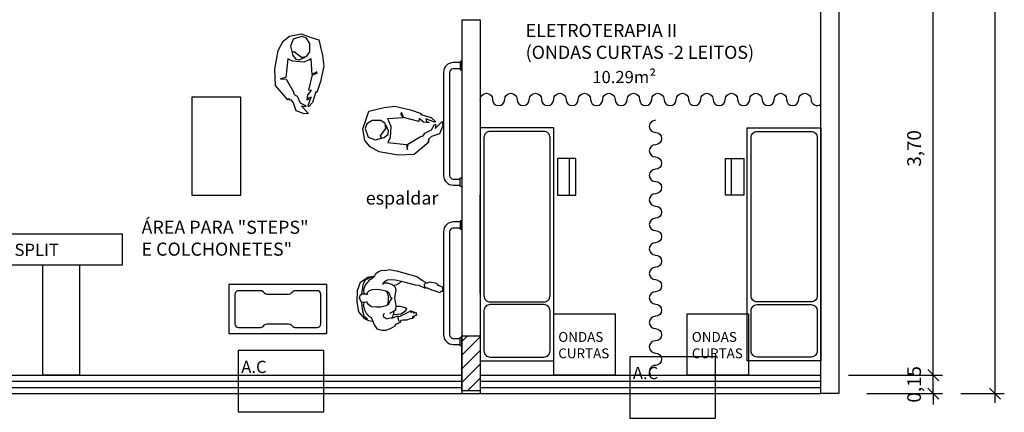
# Model space of a CAD drawing. Units: millimetres. Extents: x 352 to 791, y 45 to 224.
# Drawn here: x 667 to 675, y 189 to 192 of the extents above; entities that cross this region are included whole.
import ezdxf

# ---------------------------------------------------------------- set-up
doc = ezdxf.new("R2010")
doc.units = ezdxf.units.MM
doc.linetypes.add('ACAD_ISO02W100', pattern=[15, 12, -3])
doc.linetypes.add('CENTER', pattern=[50.8, 31.75, -6.35, 6.35, -6.35])
for name, color, linetype in [('ACJ - 10.000', 16, 'Continuous'), ('ACJ - 30.000', 20, 'Continuous'), ('ARQ-HACHURA', 8, 'Continuous'), ('ARQ-MOB', 8, 'Continuous'), ('Janelas', 5, 'Continuous'), ('MOBIL', 8, 'Continuous'), ('MOBIL_I', 13, 'Continuous'), ('PAREDE', 7, 'Continuous'), ('Paredes', 7, 'Continuous'), ('Texto', 8, 'Continuous')]:
    doc.layers.add(name, color=color, linetype=linetype)
doc.layers.add('LINLHA', color=7, linetype='ACAD_ISO02W100', lineweight=0)
doc.styles.add('ROMANS', font='ROMANS.SHX')
doc.styles.get("Standard").update_dxf_attribs({"font": 'romans.shx'})
doc.dimstyles.new('COTA 1 100', dxfattribs={"dimscale": 0.75, "dimtxt": 0.15, "dimasz": 0.1205, "dimexe": 0.1, "dimexo": 0.3, "dimgap": 0.1, "dimtad": 1, "dimzin": 1, "dimtxsty": 'Standard', "dimblk": 'OBLIQUE', "dimcen": 0.1, "dimdle": 0.1, "dimclrd": 8, "dimclre": 8, "dimclrt": 140, "dimadec": 0, "dimazin": 0, "dimtfac": 1, "dimtmove": 0, "dimatfit": 3, "dimldrblk": 'OBLIQUE', "dimfxl": 0.1, "dimarcsym": 0})

# ---------------------------------------------------------------- blocks, each defined once
blk = doc.blocks.new('_Oblique')
at = {"layer": 'LINLHA', "color": 0, "linetype": 'ByBlock', "lineweight": -2}
blk.add_line((-0.5, -0.5), (0.5, 0.5), dxfattribs=at)
blk = doc.blocks.new('*D891')
at = {"layer": 'DEFPOINTS', "color": 0, "transparency": 16777216}
for p in [(673.5125, 189.0968), (674.4302, 189.0968), (673.6625, 188.9468)]:
    blk.add_point(p, dxfattribs=at)
at = {"layer": 'PAREDE', "color": 8, "lineweight": -2, "transparency": 16777216}
for p, q in [((674.4302, 189.0968), (674.4302, 189.1872)), ((673.7375, 189.0968), (674.5052, 189.0968)), ((674.4302, 188.9468), (674.4302, 189.0968)), ((673.8875, 188.9468), (674.5052, 188.9468)), ((674.4302, 188.9468), (674.4302, 188.8564))]:
    blk.add_line(p, q, dxfattribs=at)
at = {"layer": 'PAREDE', "color": 8, "lineweight": -2, "transparency": 16777216, "xscale": 0.090375, "yscale": 0.090375, "zscale": 0.090375}
for p, rotation in [((674.4302, 189.0968), 270), ((674.4302, 188.9468), 90)]:
    blk.add_blockref('_Oblique', p, dxfattribs=dict(at, rotation=rotation))
at = {"layer": 'PAREDE', "color": 140, "transparency": 16777216, "insert": (674.2883, 189.0218), "char_height": 0.1125, "attachment_point": 5, "rotation": 90}
blk.add_mtext('0,15', dxfattribs=at)
blk = doc.blocks.new('*D892')
at = {"layer": 'DEFPOINTS', "color": 0, "transparency": 16777216}
for p in [(673.5125, 192.7968), (674.4302, 192.7968), (673.5125, 189.0968)]:
    blk.add_point(p, dxfattribs=at)
at = {"layer": 'PAREDE', "color": 8, "lineweight": -2, "transparency": 16777216}
for p, q in [((674.4302, 189.0218), (674.4302, 192.8718)), ((673.7375, 192.7968), (674.5052, 192.7968)), ((673.7375, 189.0968), (674.5052, 189.0968))]:
    blk.add_line(p, q, dxfattribs=at)
at = {"layer": 'PAREDE', "color": 8, "lineweight": -2, "transparency": 16777216, "xscale": 0.090375, "yscale": 0.090375, "zscale": 0.090375}
for p, rotation in [((674.4302, 192.7968), 90), ((674.4302, 189.0968), 270)]:
    blk.add_blockref('_Oblique', p, dxfattribs=dict(at, rotation=rotation))
at = {"layer": 'PAREDE', "color": 140, "transparency": 16777216, "insert": (674.2883, 190.9468), "char_height": 0.1125, "attachment_point": 5, "rotation": 90}
blk.add_mtext('3,70', dxfattribs=at)
blk = doc.blocks.new('*D824')
at = {"layer": 'DEFPOINTS', "color": 0, "transparency": 16777216}
for p in [(674.4302, 214.4168), (674.9351, 214.4168), (674.4302, 188.9468)]:
    blk.add_point(p, dxfattribs=at)
at = {"layer": 'PAREDE', "color": 8, "lineweight": -2, "transparency": 16777216}
for p, q in [((674.9351, 188.8718), (674.9351, 214.4918)), ((674.6552, 214.4168), (675.0101, 214.4168)), ((674.6552, 188.9468), (675.0101, 188.9468))]:
    blk.add_line(p, q, dxfattribs=at)
at = {"layer": 'PAREDE', "color": 8, "lineweight": -2, "transparency": 16777216, "xscale": 0.090375, "yscale": 0.090375, "zscale": 0.090375}
for p, rotation in [((674.9351, 214.4168), 90), ((674.9351, 188.9468), 270)]:
    blk.add_blockref('_Oblique', p, dxfattribs=dict(at, rotation=rotation))
at = {"layer": 'PAREDE', "color": 140, "transparency": 16777216, "insert": (674.7932, 201.6818), "char_height": 0.1125, "attachment_point": 5, "rotation": 90}
blk.add_mtext('25,47', dxfattribs=at)
blk = doc.blocks.new('$1$Pman10')
at = {"linetype": 'ByBlock'}
for points in [[(0.179, 0.214), (0.483, 0.247), (0.504, 0.334), (0.509, 0.242), (0.725, 0.113), (0.746, 0.118), (0.771, 0.092), (0.787, 0.061), (0.895, 0.01), (0.941, -0.078), (0.962, -0.078), (0.952, -0.011), (1.07, -0.125), (1.077, -0.056), (1.027, 0.074), (0.895, 0.118), (0.844, 0.159), (0.854, 0.175), (0.833, 0.19), (0.849, 0.211), (0.612, 0.412), (0.349, 0.422), (0.04, 0.37), (-0.109, 0.288), (-0.192, 0.185), (-0.228, -0.006), (-0.171, -0.166), (-0.13, -0.295), (0.122, -0.356), (0.298, -0.377), (0.55, -0.32), (0.725, -0.259), (0.715, -0.243), (0.89, -0.191), (0.962, -0.124), (0.941, -0.119), (0.802, -0.171), (0.813, -0.13), (0.854, -0.119), (0.849, -0.104), (0.766, -0.114), (0.694, -0.176), (0.689, -0.13), (0.437, -0.191), (0.411, -0.269), (0.39, -0.259), (0.431, -0.186), (0.176, -0.17), (0.193, -0.139)], [(0.076, 0.143), (0.06, 0.107), (0.148, -0.011), (0.139, -0.093), (0.066, -0.145), (-0.073, -0.145), (-0.163, -0.089), (-0.187, -0.011), (-0.141, 0.126), (-0.027, 0.17), (0.122, 0.133), (0.185, 0.08), (0.194, 0.027), (0.148, -0.073)], [(0.217, 0.134), (0.179, 0.214)]]:
    blk.add_lwpolyline(points, dxfattribs=at)
at = {"linetype": 'ByBlock', "flags": 128}
blk.add_lwpolyline([(0.193, -0.139), (0.231, -0.049), (0.217, 0.134)], dxfattribs=at)
blk = doc.blocks.new('$1$Pfma01')
at = {"linetype": 'ByBlock'}
for points in [[(0.115, 0.262), (0.095, 0.276), (0.092, 0.305), (0.121, 0.322), (0.144, 0.345), (0.187, 0.334), (0.225, 0.328), (0.253, 0.325), (0.328, 0.294), (0.357, 0.302), (0.446, 0.259), (0.546, 0.21), (0.561, 0.213), (0.546, 0.239), (0.581, 0.222), (0.595, 0.228), (0.587, 0.248), (0.624, 0.233), (0.633, 0.248), (0.627, 0.262), (0.638, 0.265), (0.636, 0.285), (0.569, 0.311), (0.601, 0.308), (0.592, 0.322), (0.572, 0.337), (0.532, 0.345), (0.472, 0.363), (0.42, 0.363), (0.38, 0.368), (0.371, 0.4), (0.296, 0.434), (0.285, 0.463), (0.207, 0.506), (0.133, 0.532), (0.075, 0.535), (0, 0.512), (-0.051, 0.44), (-0.077, 0.374), (-0.1, 0.325), (-0.135, 0.305), (-0.181, 0.256), (-0.207, 0.202), (-0.227, 0.121), (-0.218, 0.087)], [(-0.069, 0.388), (-0.14, 0.374), (-0.204, 0.345), (-0.304, 0.23), (-0.33, 0.061), (-0.324, -0.12), (-0.278, -0.255), (-0.155, -0.338), (-0.037, -0.361)], [(-0.261, 0.081), (-0.25, 0.19), (-0.224, 0.291), (-0.161, 0.34)], [(0.268, 0.23), (0.253, 0.296), (0.233, 0.325)], [(0.331, 0.302), (0.331, 0.331), (0.342, 0.363), (0.354, 0.386)], [(-0.215, -0.071), (-0.221, -0.137), (-0.201, -0.2), (-0.152, -0.261), (-0.117, -0.301), (-0.092, -0.309), (-0.049, -0.353), (-0.028, -0.398), (0.015, -0.43), (0.075, -0.45), (0.127, -0.447), (0.199, -0.465), (0.308, -0.439), (0.644, -0.35), (0.733, -0.284), (0.774, -0.264), (0.788, -0.246), (0.817, -0.243), (0.854, -0.261), (0.943, -0.243), (0.989, -0.218), (0.972, -0.212), (1.067, -0.177), (1.07, -0.166), (1.058, -0.16), (1.078, -0.143), (1.078, -0.12), (1.055, -0.12), (1.055, -0.103), (1.035, -0.103), (1.021, -0.083), (0.946, -0.108), (0.888, -0.126), (0.808, -0.166), (0.797, -0.16), (0.774, -0.157), (0.679, -0.2), (0.621, -0.209), (0.394, -0.269), (0.291, -0.286), (0.222, -0.295), (0.158, -0.289), (0.124, -0.266), (0.092, -0.241), (0.084, -0.218), (0.11, -0.243), (0.164, -0.243), (0.239, -0.218), (0.291, -0.172), (0.299, -0.123), (0.276, 0.001), (0.302, 0.13), (0.296, 0.199), (0.253, 0.23), (0.196, 0.256)], [(0.265, 0.271), (0.383, 0.259), (0.457, 0.213), (0.477, 0.184), (0.452, 0.164), (0.371, 0.141), (0.311, 0.139)], [(0.156, 0.118), (0.173, 0.084), (0.181, 0.047), (0.179, 0.015), (0.179, -0.025), (0.17, -0.06), (0.158, -0.097), (0.135, -0.106)], [(-0.08, -0.338), (-0.146, -0.315), (-0.201, -0.289), (-0.241, -0.22), (-0.25, -0.131), (-0.258, -0.065)], [(0.268, -0.209), (0.317, -0.22), (0.365, -0.246), (0.383, -0.261)], [(0.785, -0.241), (0.765, -0.22), (0.768, -0.18), (0.779, -0.172)]]:
    blk.add_lwpolyline(points, dxfattribs=at)
blk.add_lwpolyline([(0.239, 0.009), (0.225, 0.024), (0.207, 0.041), (0.196, 0.064), (0.181, 0.11), (0.141, 0.13), (0.055, 0.153), (-0.02, 0.153), (-0.097, 0.144), (-0.143, 0.113), (-0.163, 0.087), (-0.169, 0.064), (-0.178, 0.07), (-0.212, 0.078), (-0.238, 0.075), (-0.264, 0.064), (-0.281, 0.029), (-0.293, -0.005), (-0.278, -0.048), (-0.25, -0.065), (-0.209, -0.068), (-0.181, -0.065), (-0.169, -0.048), (-0.161, -0.085), (-0.129, -0.12), (-0.083, -0.137), (0.009, -0.14), (0.092, -0.126), (0.161, -0.108), (0.19, -0.077), (0.204, -0.042), (0.207, -0.014), (0.225, -0.005)], close=True, dxfattribs=at)
blk = doc.blocks.new('$1$Barra Alongamento')
for points in [[(0, 0.51), (0.01, 0.51, -0.414214), (0.015, 0.505), (0.015, 0.445, -0.414214), (0.01, 0.44), (0, 0.44)], [(0, -0.51), (0.01, -0.51, 0.414214), (0.015, -0.505), (0.015, -0.445, 0.414214), (0.01, -0.44), (0, -0.44)]]:
    blk.add_lwpolyline(points, format="xyb", close=True)
for points in [[(0.015, -0.5), (0.07, -0.5, 0.414214), (0.15, -0.42), (0.15, 0.42, 0.414214), (0.07, 0.5), (0.015, 0.5)], [(0.015, -0.45), (0.07, -0.45, 0.414214), (0.1, -0.42), (0.1, 0.42, 0.414214), (0.07, 0.45), (0.015, 0.45)]]:
    blk.add_lwpolyline(points, format="xyb")
blk = doc.blocks.new('STEP')
at = {"layer": 'ARQ-MOB'}
blk.add_lwpolyline([(0.2, 0), (0.2, 0.8), (-0.2, 0.8), (-0.2, 0)], close=True, dxfattribs=at)
blk.add_lwpolyline([(-0.12, 0.4876), (-0.12, 0.3124, -0.198912), (-0.1288, 0.2912), (-0.1412, 0.2788, 0.198912), (-0.15, 0.2576), (-0.15, 0.08, 0.414214), (-0.12, 0.05), (0.12, 0.05, 0.414214), (0.15, 0.08), (0.15, 0.2576, 0.198912), (0.1412, 0.2788), (0.1288, 0.2912, -0.198912), (0.12, 0.3124), (0.12, 0.4876, -0.198912), (0.1288, 0.5088), (0.1412, 0.5212, 0.198912), (0.15, 0.5424), (0.15, 0.72, 0.414214), (0.12, 0.75), (-0.12, 0.75, 0.414214), (-0.15, 0.72), (-0.15, 0.5424, 0.198912), (-0.1412, 0.5212), (-0.1288, 0.5088, -0.198912)], format="xyb", close=True, dxfattribs=at)
blk = doc.blocks.new('HOS-EXAME')
at = {"layer": 'MOBIL'}
blk.add_line((-0.3, -0.55), (-0.3, -1.35), dxfattribs=at)
for points in [[(-0.3, 0), (0.3, 0), (0.3, -1.9), (-0.3, -1.9)], [(0.3291, -1.35), (0.4791, -1.35), (0.4791, -1.65), (0.3291, -1.65)]]:
    blk.add_lwpolyline(points, close=True, dxfattribs=at)
at = {"layer": 'MOBIL_I'}
blk.add_line((0.4291, -1.35), (0.4291, -1.65), dxfattribs=at)
for points in [[(-0.22, -0.03), (0.22, -0.03, -0.414214), (0.27, -0.08), (0.27, -0.4077, -0.414214), (0.22, -0.4577), (-0.22, -0.4577, -0.414214), (-0.27, -0.4077), (-0.27, -0.08, -0.414214)], [(-0.22, -0.48), (0.22, -0.48, -0.414214), (0.27, -0.53), (0.27, -1.82, -0.414214), (0.22, -1.87), (-0.22, -1.87, -0.414214), (-0.27, -1.82), (-0.27, -0.53, -0.414214)]]:
    blk.add_lwpolyline(points, format="xyb", close=True, dxfattribs=at)
blk = doc.blocks.new('ACJ')
at = {"linetype": 'CENTER', "ltscale": 0.5}
blk.add_lwpolyline([(-0.35, 0), (0.35, 0), (0.35, 0.5), (-0.35, 0.5)], close=True, dxfattribs=at)
blk.add_text('A.C', height=0.1).set_placement((-0.325, 0.3174))
blk = doc.blocks.new('SPLIT')
blk.add_lwpolyline([(0, 0), (1, 0), (1, 0.25), (0, 0.25)], close=True)
at = {"insert": (0.1178, 0.1726), "char_height": 0.1, "width": 1.928571, "attachment_point": 1}
blk.add_mtext('SPLIT', dxfattribs=at)

msp = doc.modelspace()

# ---------------------------------------------------------------- hatches: boundary and pattern name
at = {"layer": 'ARQ-HACHURA'}
h = msp.add_hatch(dxfattribs=at)
h.set_pattern_fill('ANSI31', color=256)
h.paths.add_polyline_path([(667.4625, 189.9968), (667.1625, 189.9968), (667.1625, 189.0968), (667.4625, 189.0968)])
at = {"layer": 'Paredes'}
h = msp.add_hatch(dxfattribs=at)
h.set_pattern_fill('ANSI31', color=8, scale=0.025, style=0)
h.set_pattern_definition([(45, (-180.93507, -100.205696), (-0.056126601, 0.056126601), [])])
h.paths.add_polyline_path([(670.5825, 188.9679), (670.7325, 188.9679), (670.7325, 189.4179), (670.5825, 189.4179)])

# ---------------------------------------------------------------- linework, layer by layer
at = {"layer": 'ARQ-MOB'}
for points in [[(668.3789, 191.3652), (668.3789, 190.5652), (668.7789, 190.5652), (668.7789, 191.3652)], [(671.3325, 189.5968), (671.8325, 189.5968), (671.8325, 189.0968), (671.3325, 189.0968)], [(672.4225, 189.5968), (672.9225, 189.5968), (672.9225, 189.0968), (672.4225, 189.0968)]]:
    msp.add_lwpolyline(points, close=True, dxfattribs=at)
at = {"layer": 'Janelas', "color": 140}
for p, q in [((656.6925, 189.0968), (670.5825, 189.0968)), ((670.7325, 189.0968), (673.5125, 189.0968)), ((656.6925, 188.9468), (670.5825, 188.9468)), ((670.7325, 188.9468), (673.5125, 188.9468))]:
    msp.add_line(p, q, dxfattribs=at)
at = {"layer": 'Janelas', "color": 5}
for p, q in [((656.6925, 189.0468), (670.5825, 189.0468)), ((670.7325, 189.0468), (673.5125, 189.0468)), ((656.6925, 188.9968), (670.5825, 188.9968)), ((670.7325, 188.9968), (673.5125, 188.9968))]:
    msp.add_line(p, q, dxfattribs=at)
at = {"layer": 'MOBIL'}
for points in [[(670.7325, 191.3468, -1), (670.8325, 191.3468, 1), (670.9325, 191.3468, -1), (671.0325, 191.3468, 1), (671.1325, 191.3468, -1), (671.2325, 191.3468, 1), (671.3325, 191.3468, -1), (671.4325, 191.3468, 1), (671.5325, 191.3468, -1), (671.6325, 191.3468, 1), (671.7325, 191.3468, -1), (671.8325, 191.3468, 1), (671.9325, 191.3468, -1), (672.0325, 191.3468, 1), (672.1325, 191.3468, -1), (672.2325, 191.3468, 1), (672.3325, 191.3468, -1), (672.4325, 191.3468, 1), (672.5325, 191.3468, -1), (672.6325, 191.3468, 1), (672.7325, 191.3468, -1), (672.8325, 191.3468, 1), (672.9325, 191.3468, -1), (673.0325, 191.3468, 1), (673.1325, 191.3468, -1), (673.2325, 191.3468, 1), (673.3325, 191.3468, -1), (673.4325, 191.3468, 0.618034), (673.5125, 191.3068, 0.618034)], [(672.1625, 191.1768, 1), (672.1625, 191.0768, -1), (672.1625, 190.9768, 1), (672.1625, 190.8768, -1), (672.1625, 190.7768, 1), (672.1625, 190.6768, -1), (672.1625, 190.5768, 1), (672.1625, 190.4768, -1), (672.1625, 190.3768, 1), (672.1625, 190.2768, -1), (672.1625, 190.1768, 1), (672.1625, 190.0768, -1), (672.1625, 189.9768, 1), (672.1625, 189.8768, -1), (672.1625, 189.7768, 1), (672.1625, 189.6768, -1), (672.1625, 189.5768, 1), (672.1625, 189.4768, -1), (672.1625, 189.3768, 1), (672.1625, 189.2768, -1), (672.1625, 189.1768, 0.618034), (672.1225, 189.0968)]]:
    msp.add_lwpolyline(points, format="xyb", dxfattribs=at)
at = {"layer": 'PAREDE'}
for p, q in [((670.5825, 191.9968), (670.5825, 188.9468)), ((670.5825, 191.9968), (670.7325, 191.9968)), ((670.7325, 191.9968), (670.7325, 188.9468)), ((670.5825, 188.9468), (670.7325, 188.9468))]:
    msp.add_line(p, q, dxfattribs=at)
at = {"layer": 'PAREDE', "color": 6}
for points in [[(667.1625, 189.9968), (667.4625, 189.9968), (667.4625, 189.0968), (667.1625, 189.0968)], [(670.5825, 189.4179), (670.7325, 189.4179), (670.7325, 188.9679), (670.5825, 188.9679)]]:
    msp.add_lwpolyline(points, close=True, dxfattribs=at)
at = {"layer": 'Paredes'}
for p, q in [((673.6625, 188.9468), (673.6625, 196.4968)), ((673.5125, 188.9468), (673.5125, 192.7968)), ((673.6625, 188.9468), (673.5125, 188.9468))]:
    msp.add_line(p, q, dxfattribs=at)

# ---------------------------------------------------------------- block references
at = {"rotation": 0.007055140466469313}
msp.add_blockref('SPLIT', (666.8125, 189.9967), dxfattribs=at)
at = {"layer": 'ACJ - 10.000'}
msp.add_blockref('ACJ', (672.3026, 188.7468), dxfattribs=at)
at = {"layer": 'ACJ - 30.000'}
msp.add_blockref('ACJ', (669.1063, 188.7968), dxfattribs=at)
at = {"layer": 'ARQ-MOB', "xscale": -0.4999999999999999, "yscale": 0.4999999999999999, "zscale": 0.4999999999999999}
for name, p, rotation in [('$1$Pman10', (669.2679, 191.7664), 90), ('$1$Pman10', (669.8875, 191.1026), 180), ('$1$Pfma01', (669.8934, 189.7275), 180)]:
    msp.add_blockref(name, p, dxfattribs=dict(at, rotation=rotation))
at = {"layer": 'ARQ-MOB'}
for name, p, rotation in [('$1$Barra Alongamento', (670.5825, 191.1468), 180), ('$1$Barra Alongamento', (670.5825, 189.8468), 180), ('STEP', (669.4804, 189.6358), 90)]:
    msp.add_blockref(name, p, dxfattribs=dict(at, rotation=rotation))
at = {"layer": 'MOBIL', "xscale": -1, "rotation": 180}
msp.add_blockref('HOS-EXAME', (671.0325, 189.2146), dxfattribs=at)
at = {"layer": 'MOBIL', "rotation": 180}
msp.add_blockref('HOS-EXAME', (673.2125, 189.2146), dxfattribs=at)

# ---------------------------------------------------------------- texts
at = {"layer": 'Texto', "color": 8, "style": 'ROMANS'}
msp.add_text('10.29m²', height=0.09945, dxfattribs=at).set_placement((671.6473, 191.4793))
at = {"layer": 'Texto', "color": 140, "style": 'ROMANS'}
msp.add_text('espaldar', height=0.10706, dxfattribs=at).set_placement((669.7979, 190.4883))
at = {"layer": 'Texto', "color": 140, "attachment_point": 1, "style": 'ROMANS'}
for s, insert, char_height, width in [('ELETROTERAPIA II\\P(ONDAS CURTAS -2 LEITOS)', (671.103, 191.9627), 0.107059, 3.472905), ('ÁREA PARA "STEPS" \\PE COLCHONETES"', (667.9679, 190.3569), 0.107059, 3.125089), ('ONDAS\\PCURTAS', (671.3694, 189.4487), 0.08029, 0.370881), ('ONDAS\\PCURTAS', (672.4594, 189.4487), 0.08029, 0.370881)]:
    msp.add_mtext(s, dxfattribs=dict(at, insert=insert, char_height=char_height, width=width))

# ---------------------------------------------------------------- dimensions: what is measured, and where the dimension line sits
at = {"layer": 'PAREDE'}
dim = msp.add_linear_dim(base=(674.9351, 214.4168), p1=(674.4302, 188.9468), p2=(674.4302, 214.4168), angle=90, dimstyle='COTA 1 100', dxfattribs=at)
dim.commit()
dim.dimension.update_dxf_attribs({"geometry": '*D824', "text_midpoint": (674.7932, 201.6818)})
dim = msp.add_linear_dim(base=(674.4302, 192.7968), p1=(673.5125, 189.0968), p2=(673.5125, 192.7968), angle=90, dimstyle='COTA 1 100', override={"dimtmove": 1}, dxfattribs=at)
dim.commit()
dim.dimension.update_dxf_attribs({"geometry": '*D892', "text_midpoint": (674.2883, 190.9468)})
dim = msp.add_linear_dim(base=(674.4302, 189.0968), p1=(673.6625, 188.9468), p2=(673.5125, 189.0968), angle=90, dimstyle='COTA 1 100', dxfattribs=at)
dim.commit()
dim.dimension.update_dxf_attribs({"geometry": '*D891', "text_midpoint": (674.4302, 189.0218), "dimtype": 160})

doc.saveas('drawing.dxf')
